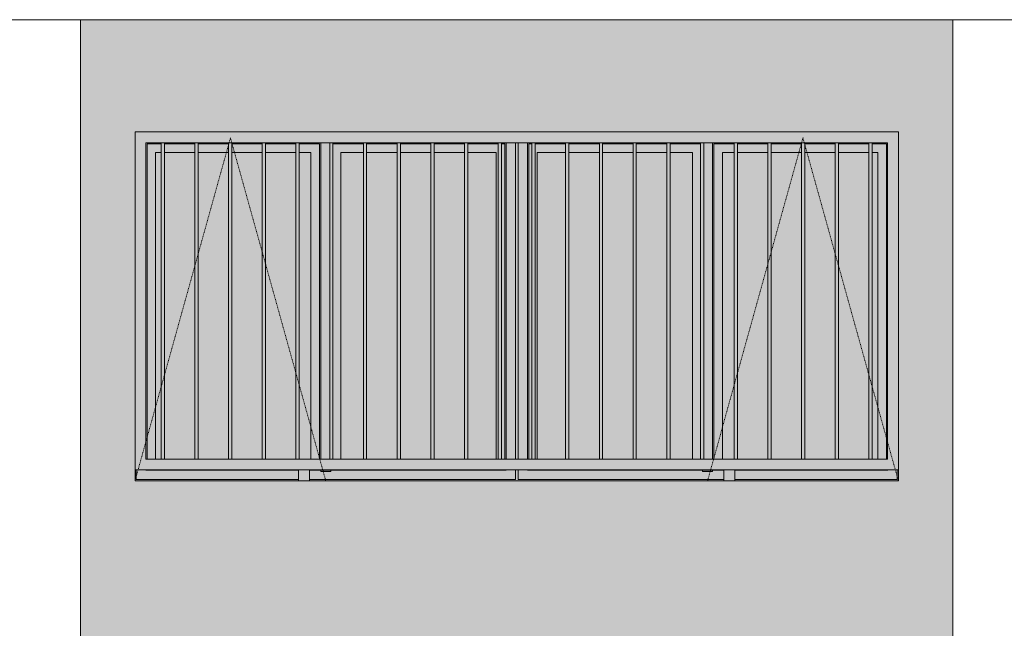
# Model space of a CAD drawing. Units: millimetres. Extents: x -76657 to 210727, y -43305 to 57325.
# Drawn here: x -63558 to -59044, y 10024 to 12815 of the extents above; entities that cross this region are included whole.
import ezdxf

# ---------------------------------------------------------------- set-up
doc = ezdxf.new("R2010")
doc.units = ezdxf.units.MM
doc.linetypes.add('Trazo_2_', pattern=[6.35, 3.175, -3.175])
for name, color, linetype, lineweight in [('A-FLOR', 192, 'Continuous', 9), ('A-GLAZ', 151, 'Continuous', 5), ('A-GLAZ-HDLN', 1, 'Trazo_2_', 5), ('A-WALL', 113, 'Continuous', 5), ('A-WALL-PATT', 111, 'Continuous', 5), ('S-COLS', 52, 'Continuous', 5)]:
    doc.layers.add(name, color=color, linetype=linetype, lineweight=lineweight)

# ---------------------------------------------------------------- blocks, each defined once
blk = doc.blocks.new('Canalon - Canalon-199882-Cerrajería Norte A')
at = {"layer": 'A-FLOR'}
blk.add_line((-17779.4, 12815), (-73279.4, 12815), dxfattribs=at)
blk = doc.blocks.new('Technal-Ventana 4 hojas abisagradas-Saphir Fxi 65 - Abatible con persiana_nueva-612564-Cerrajería Norte A')
at = {"layer": 'A-GLAZ'}
h = blk.add_hatch(color=82, dxfattribs=at)
h.paths.add_polyline_path([(-49529.4, 7450), (-46029.4, 7450), (-46029.4, 9000), (-49529.4, 9000), (-49529.4, 7702.7)], flags=0)
h.paths.add_polyline_path([(-48791.4, 7500), (-49479.4, 7500), (-49479.4, 8950), (-46079.4, 8950), (-46079.4, 7500), (-48776.4, 7500)], flags=0)
h = blk.add_hatch(color=82, dxfattribs=at)
h.paths.add_polyline_path([(-49529.4, 7400), (-48779.4, 7402.6), (-48779.4, 7406), (-49523.4, 7406), (-49523.6, 7450), (-49529.4, 7450), (-49529.4, 7406)], flags=0)
h.paths.add_polyline_path([(-48729.4, 7400), (-46829.4, 7402.8), (-46829.4, 7406), (-47773.4, 7406), (-47773.7, 7450), (-47785.4, 7449), (-47785.4, 7406), (-48729.4, 7406), (-48729.4, 7402.7)], flags=0)
h.paths.add_polyline_path([(-46720.8, 7400), (-46029.4, 7400), (-46029.4, 7450), (-46035.4, 7449), (-46037.8, 7406), (-46779.4, 7406), (-46779.4, 7400)], flags=0)
h.paths.add_polyline_path([(-47773.4, 7500), (-47773.4, 8950), (-47785.4, 8950), (-47785.4, 7500), (-47774.1, 7500)], flags=0)
h = blk.add_hatch(color=82, dxfattribs=at)
h.paths.add_polyline_path([(-49523.4, 7406), (-48779.4, 7406), (-48779.4, 7449), (-49523.4, 7450), (-49523.4, 7421.4)], flags=0)
h.paths.add_polyline_path([(-48428.5, 7406), (-47785.4, 7406), (-47785.4, 7450), (-48729.4, 7449), (-48729.4, 7406)], flags=0)
h.paths.add_polyline_path([(-47827, 7500), (-47785.4, 7500), (-47786.6, 8950), (-47828.4, 8950), (-47828.4, 7500)], flags=0)
h = blk.add_hatch(color=82, dxfattribs=at)
h.paths.add_polyline_path([(-48677.9, 7500), (-48678.9, 8950), (-48776.4, 8950), (-48776.4, 8945), (-48683.9, 8945), (-48683.5, 7500)], flags=0)
h.paths.add_polyline_path([(-49474.7, 7500), (-49474.4, 7500), (-49474.4, 8945), (-49409.6, 8946), (-49409.6, 8950), (-49479.4, 8950), (-49479.4, 7500)], flags=0)
h.paths.add_polyline_path([(-49100.5, 8945), (-49100.5, 8950), (-49240.1, 8948.5), (-49240.1, 8945)], flags=0)
h.paths.add_polyline_path([(-49085.5, 8945), (-48946, 8945), (-48946, 8950), (-49085.5, 8950)], flags=0)
h.paths.add_polyline_path([(-49394.6, 8945), (-49255.1, 8945), (-49255.1, 8950), (-49394.6, 8950), (-49394.6, 8946.2)], flags=0)
h.paths.add_polyline_path([(-48931, 8945), (-48791.4, 8945), (-48791.4, 8950), (-48931, 8950)], flags=0)
h = blk.add_hatch(color=82, dxfattribs=at)
h.paths.add_polyline_path([(-49474.4, 7500), (-49435.4, 7500), (-49435.4, 8906), (-49409.6, 8907.3), (-49409.6, 8945), (-49474.4, 8945), (-49474.4, 7702.7)], flags=0)
h.paths.add_polyline_path([(-48683.9, 7500), (-48683.9, 8945), (-48776.4, 8945), (-48776.4, 8906), (-48722.9, 8906), (-48722.7, 7500)], flags=0)
h.paths.add_polyline_path([(-49100.5, 8906), (-49100.5, 8945), (-49240.1, 8945), (-49240.1, 8906)], flags=0)
h.paths.add_polyline_path([(-48791.4, 8906), (-48791.4, 8945), (-48931, 8945), (-48931, 8906)], flags=0)
h.paths.add_polyline_path([(-49085.5, 8906), (-48946, 8906), (-48946, 8945), (-49085.5, 8945), (-49085.5, 8924.2)], flags=0)
h.paths.add_polyline_path([(-49255.1, 8906), (-49255.1, 8945), (-49394.6, 8945), (-49394.6, 8906)], flags=0)
for points in [[(-49409.6, 7500), (-49394.6, 7500), (-49394.6, 8950), (-49409.6, 8950), (-49409.6, 8265.3)], [(-49255.1, 7500), (-49240.1, 7500), (-49240.1, 8950), (-49255.1, 8950), (-49255.1, 8265.3)], [(-49100.5, 7500), (-49085.5, 7500), (-49085.5, 8950), (-49100.5, 8950), (-49100.5, 8265.3)], [(-48946, 7500), (-48931, 7500), (-48931, 8950), (-48946, 8950), (-48946, 8265.3)], [(-48791.4, 7500), (-48776.4, 7500), (-48776.4, 8950), (-48791.4, 8950), (-48791.4, 8265.3)], [(-48621.9, 7500), (-48621.9, 8950), (-48636.9, 8950), (-48636.9, 7500)], [(-48467.3, 7500), (-48467.3, 8950), (-48482.3, 8950), (-48482.3, 7500)], [(-48312.8, 7500), (-48312.8, 8950), (-48327.8, 8950), (-48327.8, 7500)], [(-48158.2, 7500), (-48158.2, 8950), (-48173.2, 8950), (-48173.2, 7500)], [(-48003.7, 7500), (-48003.7, 8950), (-48018.7, 8950), (-48018.7, 7500)], [(-47849.2, 7500), (-47849.2, 8950), (-47864.2, 8950), (-47864.2, 7500)], [(-47694.6, 7500), (-47694.6, 8950), (-47709.6, 8950), (-47709.6, 7500)], [(-47540.1, 7500), (-47540.1, 8950), (-47555.1, 8950), (-47555.1, 7500)], [(-47385.5, 7500), (-47385.5, 8950), (-47400.5, 8950), (-47400.5, 7500)], [(-47231, 7500), (-47231, 8950), (-47246, 8950), (-47246, 7500)], [(-47076.4, 7500), (-47076.4, 8950), (-47091.4, 8950), (-47091.4, 7500)], [(-46921.9, 7500), (-46921.9, 8950), (-46936.9, 8950), (-46936.9, 7500)], [(-46767.3, 7500), (-46767.3, 8950), (-46782.3, 8950), (-46782.3, 7500)], [(-46627.8, 7500), (-46612.8, 7500), (-46612.8, 8950), (-46627.8, 8950), (-46627.8, 7702.7)], [(-46473.2, 7500), (-46458.2, 7500), (-46458.2, 8950), (-46473.2, 8950), (-46473.2, 7702.7)], [(-46318.7, 7500), (-46303.7, 7500), (-46303.7, 8950), (-46318.7, 8950), (-46318.7, 7702.7)], [(-46164.2, 7500), (-46149.2, 7500), (-46149.2, 8950), (-46164.2, 8950), (-46164.2, 7702.7)]]:
    blk.add_hatch(color=82, dxfattribs=at).paths.add_polyline_path(points, flags=0)
h = blk.add_hatch(color=82, dxfattribs=at)
h.paths.add_polyline_path([(-48677.9, 7443), (-48630.9, 7443), (-48630.9, 7450), (-48677.9, 7450)], flags=0)
h.paths.add_polyline_path([(-48636.9, 7500), (-48636.9, 8950), (-48677.9, 8950), (-48677.9, 7500)], flags=0)
h = blk.add_hatch(color=82, dxfattribs=at)
h.paths.add_polyline_path([(-47834, 7500), (-47828.4, 7500), (-47829.4, 8950), (-47849.2, 8950), (-47849.2, 8945), (-47834.4, 8945), (-47834.4, 7500)], flags=0)
h.paths.add_polyline_path([(-48018.7, 8945), (-48018.7, 8950), (-48158.2, 8949.8), (-48158.2, 8945), (-48087, 8945)], flags=0)
h.paths.add_polyline_path([(-48312.8, 8945), (-48173.2, 8945), (-48173.2, 8950), (-48312.8, 8950)], flags=0)
h.paths.add_polyline_path([(-47916.2, 8945), (-47864.2, 8945.4), (-47864.2, 8950), (-48003.7, 8947.5), (-48003.7, 8945)], flags=0)
h.paths.add_polyline_path([(-48327.8, 8945), (-48327.8, 8950), (-48467.3, 8950), (-48467.3, 8945), (-48428.5, 8945)], flags=0)
h.paths.add_polyline_path([(-48585.9, 8945), (-48482.3, 8945), (-48482.3, 8950), (-48621.9, 8950), (-48621.9, 8945), (-48599.3, 8945)], flags=0)
h = blk.add_hatch(color=82, dxfattribs=at)
h.paths.add_polyline_path([(-48621.9, 7500), (-48585.9, 7500), (-48585.9, 8906), (-48482.3, 8906), (-48482.3, 8945), (-48621.9, 8944.8), (-48621.9, 7702.7)], flags=0)
h.paths.add_polyline_path([(-47849.2, 7500), (-47834.4, 7500), (-47834.4, 8945), (-47849.2, 8945), (-47849.2, 7562)], flags=0)
h.paths.add_polyline_path([(-47873.2, 7500), (-47864.2, 7500), (-47864.2, 8945), (-48003.7, 8945), (-48003.7, 8906), (-47873.4, 8906), (-47873.4, 7500)], flags=0)
h.paths.add_polyline_path([(-48428.5, 8906), (-48327.8, 8906), (-48327.8, 8945), (-48467.3, 8945), (-48467.3, 8906)], flags=0)
h.paths.add_polyline_path([(-48087, 8906), (-48018.7, 8906), (-48018.7, 8945), (-48158.2, 8945), (-48158.2, 8906)], flags=0)
h.paths.add_polyline_path([(-48312.8, 8906), (-48173.2, 8906), (-48173.2, 8945), (-48312.8, 8945), (-48312.8, 8928.8)], flags=0)
h = blk.add_hatch(color=82, dxfattribs=at)
h.paths.add_polyline_path([(-47773.4, 7406), (-46829.4, 7406), (-46829.4, 7449), (-47773.4, 7450), (-47773.4, 7421.4)], flags=0)
h.paths.add_polyline_path([(-46035.4, 7406), (-46037.8, 7450), (-46779.4, 7449), (-46779.4, 7406), (-46037.8, 7406)], flags=0)
h.paths.add_polyline_path([(-47773.4, 7500), (-47730.4, 7500), (-47730.4, 8950), (-47773.4, 8950), (-47773.4, 7562)], flags=0)
h = blk.add_hatch(color=82, dxfattribs=at)
h.paths.add_polyline_path([(-46927.9, 7449), (-46928.9, 7450), (-47062.4, 7449)], flags=0)
h.paths.add_polyline_path([(-47724.7, 7500), (-47724.4, 7500), (-47724.4, 8945), (-47709.6, 8945.2), (-47709.6, 8950), (-47730.4, 8950), (-47730.4, 7500)], flags=0)
h.paths.add_polyline_path([(-46972.9, 8945), (-46936.9, 8945), (-46936.9, 8950), (-47076.4, 8950), (-47076.4, 8945), (-47062.4, 8945)], flags=0)
h.paths.add_polyline_path([(-47540.1, 8945), (-47400.5, 8945), (-47400.5, 8950), (-47540.1, 8947.8)], flags=0)
h.paths.add_polyline_path([(-47555.1, 8945), (-47555.1, 8950), (-47694.6, 8950), (-47694.6, 8945), (-47685.4, 8945)], flags=0)
h.paths.add_polyline_path([(-47385.5, 8945), (-47246, 8945), (-47246, 8950), (-47385.5, 8950)], flags=0)
h.paths.add_polyline_path([(-47091.4, 8945), (-47091.4, 8950), (-47231, 8950), (-47231, 8945)], flags=0)
h = blk.add_hatch(color=82, dxfattribs=at)
h.paths.add_polyline_path([(-47724.4, 7500), (-47709.6, 7500), (-47709.6, 8945), (-47724.4, 8945), (-47724.4, 7702.7)], flags=0)
h.paths.add_polyline_path([(-47685.4, 7500), (-47685.4, 8906), (-47555.1, 8906), (-47555.1, 8945), (-47694.6, 8945), (-47694.6, 7500), (-47685.5, 7500)], flags=0)
h.paths.add_polyline_path([(-46936.9, 7500), (-46936.9, 8945), (-47076.4, 8945), (-47076.4, 8906), (-46972.9, 8906), (-46972.7, 7500)], flags=0)
h.paths.add_polyline_path([(-47540.1, 8906), (-47400.5, 8906), (-47400.5, 8945), (-47540.1, 8945), (-47540.1, 8913.5)], flags=0)
h.paths.add_polyline_path([(-47091.4, 8906), (-47091.4, 8945), (-47231, 8945), (-47231, 8906)], flags=0)
h.paths.add_polyline_path([(-47385.5, 8906), (-47246, 8906), (-47246, 8945), (-47385.5, 8945), (-47385.5, 8921.6)], flags=0)
h = blk.add_hatch(color=82, dxfattribs=at)
h.paths.add_polyline_path([(-46927.9, 7443), (-46880.9, 7443), (-46880.9, 7450), (-46927.9, 7450)], flags=0)
h.paths.add_polyline_path([(-46880.9, 7500), (-46880.9, 8950), (-46921.9, 8950), (-46921.9, 7500)], flags=0)
h = blk.add_hatch(color=82, dxfattribs=at)
h.paths.add_polyline_path([(-46084, 7500), (-46079.4, 7500), (-46079.4, 8950), (-46149.2, 8950), (-46149.2, 8945), (-46084.4, 8945), (-46084.4, 7500)], flags=0)
h.paths.add_polyline_path([(-46880.9, 7500), (-46874.9, 7500), (-46874.9, 8945), (-46782.3, 8945), (-46782.3, 8950), (-46880.9, 8950), (-46880.9, 7702.7)], flags=0)
h.paths.add_polyline_path([(-46458.2, 8945), (-46318.7, 8945), (-46318.7, 8950), (-46458.2, 8950)], flags=0)
h.paths.add_polyline_path([(-46767.3, 8945), (-46627.8, 8945), (-46627.8, 8950), (-46767.3, 8950)], flags=0)
h.paths.add_polyline_path([(-46164.2, 8945), (-46164.2, 8950), (-46303.7, 8948.3), (-46303.7, 8945)], flags=0)
h.paths.add_polyline_path([(-46612.8, 8945), (-46473.2, 8945), (-46473.2, 8950), (-46612.8, 8950)], flags=0)
h = blk.add_hatch(color=82, dxfattribs=at)
h.paths.add_polyline_path([(-46874.9, 7500), (-46835.9, 7500), (-46835.9, 8906), (-46782.3, 8906), (-46782.3, 8945), (-46874.9, 8945), (-46874.9, 7702.7)], flags=0)
h.paths.add_polyline_path([(-46123.2, 7500), (-46084.4, 7500), (-46084.4, 8945), (-46149.2, 8945), (-46149.2, 8906), (-46123.4, 8906), (-46123.4, 7500)], flags=0)
h.paths.add_polyline_path([(-46303.7, 8906), (-46164.2, 8908.1), (-46164.2, 8945), (-46303.7, 8945), (-46303.7, 8915.4)], flags=0)
h.paths.add_polyline_path([(-46473.2, 8906), (-46473.2, 8945), (-46612.8, 8945), (-46612.8, 8906)], flags=0)
h.paths.add_polyline_path([(-46458.2, 8906), (-46318.7, 8906), (-46318.7, 8945), (-46458.2, 8945), (-46458.2, 8923.4)], flags=0)
h.paths.add_polyline_path([(-46627.8, 8906), (-46627.8, 8945), (-46767.3, 8945), (-46767.3, 8906), (-46720.8, 8906)], flags=0)
h = blk.add_hatch(color=82, dxfattribs=at)
h.paths.add_polyline_path([(-49435.4, 7500), (-49409.6, 7500), (-49409.6, 8906), (-49435.4, 8906), (-49435.4, 8265.3)], flags=0)
h.paths.add_polyline_path([(-49394.6, 7500), (-49255.1, 7500), (-49255.1, 8906), (-49394.6, 8906), (-49394.6, 8265.3)], flags=0)
h.paths.add_polyline_path([(-48931, 7500), (-48791.4, 7500), (-48791.4, 8906), (-48931, 8906), (-48931, 8265.3)], flags=0)
h.paths.add_polyline_path([(-48722.9, 7500), (-48722.9, 8906), (-48776.4, 8906), (-48776.4, 7500), (-48770, 7500)], flags=0)
h.paths.add_polyline_path([(-49240.1, 7500), (-49100.5, 7500), (-49100.5, 8906), (-49240.1, 8906), (-49240.1, 8265.3)], flags=0)
h.paths.add_polyline_path([(-49085.5, 7500), (-48946, 7500), (-48946, 8906), (-49085.5, 8906), (-49085.5, 8265.3)], flags=0)
h = blk.add_hatch(color=82, dxfattribs=at)
h.paths.add_polyline_path([(-48585.9, 7500), (-48482.3, 7500), (-48482.3, 8906), (-48585.9, 8906), (-48585.9, 7702.7)], flags=0)
h.paths.add_polyline_path([(-48467.3, 7500), (-48327.8, 7500), (-48327.8, 8906), (-48467.3, 8906), (-48467.3, 7702.7)], flags=0)
h.paths.add_polyline_path([(-48312.8, 7500), (-48173.2, 7500), (-48173.2, 8906), (-48312.8, 8906), (-48312.8, 7702.7)], flags=0)
h.paths.add_polyline_path([(-48158.2, 7500), (-48018.7, 7500), (-48018.7, 8906), (-48158.2, 8906), (-48158.2, 7702.7)], flags=0)
h.paths.add_polyline_path([(-48003.7, 7500), (-47873.4, 7500), (-47873.4, 8906), (-48003.7, 8906), (-48003.7, 7702.7)], flags=0)
h = blk.add_hatch(color=82, dxfattribs=at)
h.paths.add_polyline_path([(-47685.4, 7500), (-47555.1, 7500), (-47555.1, 8906), (-47685.4, 8906), (-47685.4, 7702.7)], flags=0)
h.paths.add_polyline_path([(-47062.4, 7500), (-46972.9, 7500), (-46972.9, 8906), (-47076.4, 8906), (-47076.4, 7500)], flags=0)
h.paths.add_polyline_path([(-47540.1, 7500), (-47400.5, 7500), (-47400.5, 8906), (-47540.1, 8906), (-47540.1, 7702.7)], flags=0)
h.paths.add_polyline_path([(-47231, 7500), (-47091.4, 7500), (-47091.4, 8906), (-47231, 8906), (-47231, 7702.7)], flags=0)
h.paths.add_polyline_path([(-47246, 7500), (-47246, 8906), (-47385.5, 8906), (-47385.5, 7500)], flags=0)
h = blk.add_hatch(color=82, dxfattribs=at)
h.paths.add_polyline_path([(-46835.9, 7500), (-46782.3, 7500), (-46782.3, 8906), (-46835.9, 8906), (-46835.9, 7702.7)], flags=0)
h.paths.add_polyline_path([(-46303.7, 7500), (-46164.2, 7500), (-46164.2, 8906), (-46303.7, 8906), (-46303.7, 7702.7)], flags=0)
h.paths.add_polyline_path([(-46149.2, 7500), (-46123.4, 7500), (-46123.4, 8906), (-46149.2, 8906), (-46149.2, 7702.7)], flags=0)
h.paths.add_polyline_path([(-46318.7, 7500), (-46318.7, 8906), (-46458.2, 8906), (-46458.2, 7500)], flags=0)
h.paths.add_polyline_path([(-46767.3, 7500), (-46627.8, 7500), (-46627.8, 8906), (-46767.3, 8906), (-46767.3, 7702.7)], flags=0)
h.paths.add_polyline_path([(-46473.2, 7500), (-46473.2, 8906), (-46612.8, 8906), (-46612.8, 7500)], flags=0)
h = blk.add_hatch(color=82, dxfattribs=at)
h.paths.add_polyline_path([(-48770, 7400), (-48729.4, 7400), (-48729.4, 7450), (-48779.4, 7450), (-48779.4, 7400)], flags=0)
h.paths.add_polyline_path([(-46829.4, 7400), (-46779.4, 7400), (-46779.4, 7450), (-46829.4, 7450), (-46829.4, 7421.4)], flags=0)
for p, q in [((-46029.4, 9000), (-49529.4, 9000)), ((-49529.4, 9000), (-49529.4, 7450)), ((-46029.4, 7450), (-46029.4, 9000)), ((-49479.4, 7500), (-49479.4, 8950)), ((-49479.4, 8950), (-49409.6, 8950)), ((-49409.6, 8945), (-49474.4, 8945)), ((-49474.4, 7500), (-49474.4, 8945)), ((-49409.6, 8950), (-49394.6, 8950)), ((-49409.6, 8950), (-49409.6, 7500)), ((-49394.6, 7500), (-49394.6, 8950)), ((-49394.6, 8950), (-49255.1, 8950)), ((-49255.1, 8945), (-49394.6, 8945)), ((-49255.1, 8950), (-49240.1, 8950)), ((-49255.1, 8950), (-49255.1, 7500)), ((-49240.1, 7500), (-49240.1, 8950)), ((-49240.1, 8950), (-49100.5, 8950)), ((-49100.5, 8945), (-49240.1, 8945)), ((-49100.5, 8950), (-49085.5, 8950)), ((-49100.5, 8950), (-49100.5, 7500)), ((-49085.5, 7500), (-49085.5, 8950)), ((-49085.5, 8950), (-48946, 8950)), ((-48946, 8945), (-49085.5, 8945)), ((-48946, 8950), (-48931, 8950)), ((-48946, 8950), (-48946, 7500)), ((-48931, 7500), (-48931, 8950)), ((-48931, 8950), (-48791.4, 8950)), ((-48791.4, 8945), (-48931, 8945)), ((-48791.4, 8950), (-48776.4, 8950)), ((-48791.4, 8950), (-48791.4, 7500)), ((-48776.4, 7500), (-48776.4, 8950)), ((-48776.4, 8950), (-48636.9, 8950)), ((-48683.9, 8945), (-48776.4, 8945)), ((-48683.9, 8945), (-48683.9, 7500)), ((-48677.9, 7500), (-48677.9, 8950)), ((-48636.9, 8950), (-48621.9, 8950)), ((-48636.9, 8950), (-48636.9, 7500)), ((-48621.9, 7500), (-48621.9, 8950)), ((-48621.9, 8950), (-48482.3, 8950)), ((-48482.3, 8945), (-48621.9, 8945)), ((-48482.3, 8950), (-48467.3, 8950)), ((-48482.3, 8950), (-48482.3, 7500)), ((-48467.3, 7500), (-48467.3, 8950)), ((-48467.3, 8950), (-48327.8, 8950)), ((-48327.8, 8945), (-48467.3, 8945)), ((-48327.8, 8950), (-48312.8, 8950)), ((-48327.8, 8950), (-48327.8, 7500)), ((-48312.8, 7500), (-48312.8, 8950)), ((-48312.8, 8950), (-48173.2, 8950)), ((-48173.2, 8945), (-48312.8, 8945)), ((-48173.2, 8950), (-48158.2, 8950)), ((-48173.2, 8950), (-48173.2, 7500)), ((-48158.2, 7500), (-48158.2, 8950)), ((-48158.2, 8950), (-48018.7, 8950)), ((-48018.7, 8945), (-48158.2, 8945)), ((-48018.7, 8950), (-48003.7, 8950)), ((-48018.7, 8950), (-48018.7, 7500)), ((-48003.7, 7500), (-48003.7, 8950)), ((-48003.7, 8950), (-47864.2, 8950)), ((-47864.2, 8945), (-48003.7, 8945)), ((-47864.2, 8950), (-47849.2, 8950)), ((-47864.2, 8950), (-47864.2, 7500)), ((-47849.2, 7500), (-47849.2, 8950)), ((-47849.2, 8950), (-47709.6, 8950)), ((-47834.4, 8945), (-47849.2, 8945)), ((-47834.4, 7500), (-47834.4, 8945)), ((-47828.4, 8950), (-47828.4, 7500)), ((-47785.4, 8950), (-47785.4, 7500)), ((-47773.4, 7500), (-47773.4, 8950)), ((-47730.4, 7500), (-47730.4, 8950)), ((-47709.6, 8945), (-47724.4, 8945)), ((-47724.4, 7500), (-47724.4, 8945)), ((-47709.6, 8950), (-47694.6, 8950)), ((-47709.6, 8950), (-47709.6, 7500)), ((-47694.6, 7500), (-47694.6, 8950)), ((-47694.6, 8950), (-47555.1, 8950)), ((-47555.1, 8945), (-47694.6, 8945)), ((-47555.1, 8950), (-47540.1, 8950)), ((-47555.1, 8950), (-47555.1, 7500)), ((-47540.1, 7500), (-47540.1, 8950)), ((-47540.1, 8950), (-47400.5, 8950)), ((-47400.5, 8945), (-47540.1, 8945)), ((-47400.5, 8950), (-47385.5, 8950)), ((-47400.5, 8950), (-47400.5, 7500)), ((-47385.5, 7500), (-47385.5, 8950)), ((-47385.5, 8950), (-47246, 8950)), ((-47246, 8945), (-47385.5, 8945)), ((-47246, 8950), (-47231, 8950)), ((-47246, 8950), (-47246, 7500)), ((-47231, 7500), (-47231, 8950)), ((-47231, 8950), (-47091.4, 8950)), ((-47091.4, 8945), (-47231, 8945)), ((-47091.4, 8950), (-47076.4, 8950)), ((-47091.4, 8950), (-47091.4, 7500)), ((-47076.4, 7500), (-47076.4, 8950)), ((-47076.4, 8950), (-46936.9, 8950)), ((-46936.9, 8945), (-47076.4, 8945)), ((-46936.9, 8950), (-46921.9, 8950)), ((-46936.9, 8950), (-46936.9, 7500)), ((-46921.9, 7500), (-46921.9, 8950)), ((-46921.9, 8950), (-46782.3, 8950)), ((-46880.9, 7500), (-46880.9, 8950)), ((-46782.3, 8945), (-46874.9, 8945)), ((-46874.9, 8945), (-46874.9, 7500)), ((-46782.3, 8950), (-46767.3, 8950)), ((-46782.3, 8950), (-46782.3, 7500)), ((-46767.3, 7500), (-46767.3, 8950)), ((-46767.3, 8950), (-46627.8, 8950)), ((-46627.8, 8945), (-46767.3, 8945)), ((-46627.8, 8950), (-46612.8, 8950)), ((-46627.8, 8950), (-46627.8, 7500)), ((-46612.8, 7500), (-46612.8, 8950)), ((-46612.8, 8950), (-46473.2, 8950)), ((-46473.2, 8945), (-46612.8, 8945)), ((-46473.2, 8950), (-46458.2, 8950)), ((-46473.2, 8950), (-46473.2, 7500)), ((-46458.2, 7500), (-46458.2, 8950)), ((-46458.2, 8950), (-46318.7, 8950)), ((-46318.7, 8945), (-46458.2, 8945)), ((-46318.7, 8950), (-46303.7, 8950)), ((-46318.7, 8950), (-46318.7, 7500)), ((-46303.7, 7500), (-46303.7, 8950)), ((-46303.7, 8950), (-46164.2, 8950)), ((-46164.2, 8945), (-46303.7, 8945)), ((-46164.2, 8950), (-46149.2, 8950)), ((-46164.2, 8950), (-46164.2, 7500)), ((-46149.2, 7500), (-46149.2, 8950)), ((-46149.2, 8950), (-46079.4, 8950)), ((-46084.4, 8945), (-46149.2, 8945)), ((-46084.4, 7499.9), (-46084.4, 8945)), ((-46079.4, 8950), (-46079.4, 7500)), ((-49435.4, 7500), (-49435.4, 8906)), ((-49435.4, 8906), (-49409.6, 8906)), ((-49394.6, 8906), (-49255.1, 8906)), ((-49240.1, 8906), (-49100.5, 8906)), ((-49085.5, 8906), (-48946, 8906)), ((-48931, 8906), (-48791.4, 8906)), ((-48776.4, 8906), (-48722.9, 8906)), ((-48722.9, 8906), (-48722.9, 7500)), ((-48585.9, 7500), (-48585.9, 8906)), ((-48585.9, 8906), (-48482.3, 8906)), ((-48467.3, 8906), (-48327.8, 8906)), ((-48312.8, 8906), (-48173.2, 8906)), ((-48158.2, 8906), (-48018.7, 8906)), ((-48003.7, 8906), (-47873.4, 8906)), ((-47873.4, 7500), (-47873.4, 8906)), ((-47685.4, 7500), (-47685.4, 8906)), ((-47685.4, 8906), (-47555.1, 8906)), ((-47540.1, 8906), (-47400.5, 8906)), ((-47385.5, 8906), (-47246, 8906)), ((-47231, 8906), (-47091.4, 8906)), ((-47076.4, 8906), (-46972.9, 8906)), ((-46972.9, 8906), (-46972.9, 7500)), ((-46835.9, 7500), (-46835.9, 8906)), ((-46835.9, 8906), (-46782.3, 8906)), ((-46767.3, 8906), (-46627.8, 8906)), ((-46612.8, 8906), (-46473.2, 8906)), ((-46458.2, 8906), (-46318.7, 8906)), ((-46303.7, 8906), (-46164.2, 8906)), ((-46149.2, 8906), (-46123.4, 8906)), ((-46123.4, 7500), (-46123.4, 8906)), ((-49409.6, 7500), (-49479.4, 7500)), ((-49394.6, 7500), (-49409.6, 7500)), ((-49255.1, 7500), (-49394.6, 7500)), ((-49240.1, 7500), (-49255.1, 7500)), ((-49100.5, 7500), (-49240.1, 7500)), ((-49085.5, 7500), (-49100.5, 7500)), ((-48946, 7500), (-49085.5, 7500)), ((-48931, 7500), (-48946, 7500)), ((-48791.4, 7500), (-48931, 7500)), ((-48776.4, 7500), (-48791.4, 7500)), ((-48636.9, 7500), (-48776.4, 7500)), ((-48621.9, 7500), (-48636.9, 7500)), ((-48482.3, 7500), (-48621.9, 7500)), ((-48467.3, 7500), (-48482.3, 7500)), ((-48327.8, 7500), (-48467.3, 7500)), ((-48312.8, 7500), (-48327.8, 7500)), ((-48173.2, 7500), (-48312.8, 7500)), ((-48158.2, 7500), (-48173.2, 7500)), ((-48018.7, 7500), (-48158.2, 7500)), ((-48003.7, 7500), (-48018.7, 7500)), ((-47864.2, 7500), (-48003.7, 7500)), ((-47849.2, 7500), (-47864.2, 7500)), ((-47709.6, 7500), (-47849.2, 7500)), ((-47694.6, 7500), (-47709.6, 7500)), ((-47555.1, 7500), (-47694.6, 7500)), ((-47540.1, 7500), (-47555.1, 7500)), ((-47400.5, 7500), (-47540.1, 7500)), ((-47385.5, 7500), (-47400.5, 7500)), ((-47246, 7500), (-47385.5, 7500)), ((-47231, 7500), (-47246, 7500)), ((-47091.4, 7500), (-47231, 7500)), ((-47076.4, 7500), (-47091.4, 7500)), ((-46936.9, 7500), (-47076.4, 7500)), ((-46921.9, 7500), (-46936.9, 7500)), ((-46782.3, 7500), (-46921.9, 7500)), ((-46767.3, 7500), (-46782.3, 7500)), ((-46627.8, 7500), (-46767.3, 7500)), ((-46612.8, 7500), (-46627.8, 7500)), ((-46473.2, 7500), (-46612.8, 7500)), ((-46458.2, 7500), (-46473.2, 7500)), ((-46318.7, 7500), (-46458.2, 7500)), ((-46303.7, 7500), (-46318.7, 7500)), ((-46164.2, 7500), (-46303.7, 7500)), ((-46149.2, 7500), (-46164.2, 7500)), ((-46079.4, 7500), (-46149.2, 7500)), ((-49529.4, 7450), (-46029.4, 7450)), ((-49523.4, 7450.1), (-49523.4, 7406)), ((-48779.4, 7449), (-49480.4, 7449)), ((-48729.4, 7450), (-48779.4, 7450)), ((-48779.4, 7450), (-48779.4, 7400)), ((-48729.4, 7400), (-48729.4, 7450)), ((-47828.4, 7449), (-48729.4, 7449)), ((-48677.9, 7443), (-48677.9, 7450)), ((-48630.9, 7443), (-48630.9, 7450)), ((-47785.4, 7450), (-47785.4, 7406)), ((-47773.4, 7406), (-47773.4, 7450)), ((-46829.4, 7449), (-47730.4, 7449)), ((-46927.9, 7443), (-46927.9, 7450)), ((-46880.9, 7443), (-46880.9, 7450)), ((-46779.4, 7450), (-46829.4, 7450)), ((-46829.4, 7450), (-46829.4, 7400)), ((-46779.4, 7400), (-46779.4, 7450)), ((-46078.4, 7449), (-46779.4, 7449)), ((-46035.4, 7450), (-46035.4, 7406)), ((-48779.4, 7406), (-49523.4, 7406)), ((-47785.4, 7406), (-48729.4, 7406)), ((-48630.9, 7443), (-48677.9, 7443)), ((-46829.4, 7406), (-47773.4, 7406)), ((-46880.9, 7443), (-46927.9, 7443)), ((-46035.4, 7406), (-46779.4, 7406)), ((-48779.4, 7400), (-48729.4, 7400)), ((-46829.4, 7400), (-46779.4, 7400))]:
    blk.add_line(p, q, dxfattribs=at)
at = {"layer": 'A-GLAZ-HDLN'}
for p, q in [((-49529.4, 7400), (-49091.9, 8973)), ((-49091.9, 8973), (-48654.4, 7400)), ((-46466.9, 8973), (-46904.4, 7400)), ((-46029.4, 7400), (-46466.9, 8973))]:
    blk.add_line(p, q, dxfattribs=at)

msp = doc.modelspace()

# ---------------------------------------------------------------- hatches: boundary and pattern name
at = {"layer": 'A-WALL-PATT'}
h = msp.add_hatch(dxfattribs=at)
h.set_pattern_fill('FP_2', color=256, style=0, pattern_type=2)
h.set_pattern_definition([(0, (-18454.385, 0), (0, 75), []), (90, (-18454.38, 0), (-112.5, 75), [75, -75])])
h.paths.add_polyline_path([(-53551.5, -85), (-50279.4, -85), (-50279.4, 12815), (-54279.4, 12815), (-54279.4, -85)], flags=0)
h.paths.add_polyline_path([(-72279.4, -85), (-68279.4, -85), (-68279.4, 12815), (-72279.4, 12815), (-72279.4, 3764.7)], flags=0)
h.paths.add_polyline_path([(-63114.5, -85), (-59279.4, -85), (-59279.4, 12815), (-63279.4, 12815), (-63279.4, -85)], flags=0)
h.paths.add_polyline_path([(-42622.4, -85), (-41279.4, -85), (-41279.4, 12815), (-45279.4, 12815), (-45279.4, -85)], flags=0)
h.paths.add_polyline_path([(-28961, -85), (-27779.4, -85), (-27779.4, 12815), (-31779.4, 12815), (-31779.4, -85), (-31693.3, -85)], flags=0)
h.paths.add_polyline_path([(-27279.4, -85), (-27029.4, -85), (-27029.4, 2400), (-25379.4, 2400), (-25379.4, -85), (-23279.4, -85), (-23279.4, 12815), (-27279.4, 12815), (-27279.4, 1514.4)], flags=0)
h.paths.add_polyline_path([(-40779.4, -85), (-36779.4, -85), (-36779.4, 12815), (-40779.4, 12815), (-40779.4, 1514.4)], flags=0)
h.paths.add_polyline_path([(-49453.1, -85), (-45779.4, -85), (-45779.4, 12815), (-49779.4, 12815), (-49779.4, -85)], flags=0)
h.paths.add_polyline_path([(-67779.4, -85), (-63779.4, -85), (-63779.4, 12815), (-67779.4, 12815), (-67779.4, 1514.4)], flags=0)
h.paths.add_polyline_path([(-58779.4, -85), (-54779.4, -85), (-54779.4, 12815), (-58779.4, 12815), (-58779.4, 3764.7)], flags=0)
h.paths.add_polyline_path([(-36279.4, -85), (-32279.4, -85), (-32279.4, 12815), (-36279.4, 12815), (-36279.4, 1514.4)], flags=0)
h.paths.add_polyline_path([(-20764.2, -85), (-18779.4, -85), (-18779.4, 12815), (-22779.4, 12815), (-22779.4, -85), (-22130.3, -85)], flags=0)
h.paths.add_polyline_path([(-41529.4, 800), (-45029.4, 800), (-45029.4, 2400), (-41529.4, 2400), (-41529.4, 1514.4)], flags=0)
h.paths.add_polyline_path([(-69945.2, 800), (-72029.4, 800), (-72029.4, 2400), (-68529.4, 2400), (-68529.4, 800), (-68579, 800)], flags=0)
h.paths.add_polyline_path([(-63029.4, 800), (-63029.4, 2400), (-59529.4, 2400), (-59529.4, 800), (-61748.3, 800)], flags=0)
h.paths.add_polyline_path([(-40529.4, 800), (-40529.4, 2400), (-37029.4, 2400), (-37029.4, 800), (-39890.1, 800)], flags=0)
h.paths.add_polyline_path([(-20279.4, 800), (-21279.4, 800), (-21279.4, 2400), (-20279.4, 2400), (-20279.4, 1514.4)], flags=0)
h.paths.add_polyline_path([(-25129.4, 800), (-25129.4, 2400), (-23529.4, 2400), (-23529.4, 800), (-24862.6, 800)], flags=0)
h.paths.add_polyline_path([(-67529.4, 800), (-67529.4, 2400), (-64029.4, 2400), (-64029.4, 800), (-67212.9, 800)], flags=0)
h.paths.add_polyline_path([(-49453.1, 800), (-49529.4, 800), (-49529.4, 2400), (-46029.4, 2400), (-46029.4, 800), (-48087, 800)], flags=0)
h.paths.add_polyline_path([(-50529.4, 800), (-54029.4, 800), (-54029.4, 2400), (-50529.4, 2400), (-50529.4, 1514.4)], flags=0)
h.paths.add_polyline_path([(-34425.6, 800), (-36029.4, 800), (-36029.4, 2400), (-32529.4, 2400), (-32529.4, 800)], flags=0)
h.paths.add_polyline_path([(-58529.4, 800), (-58529.4, 2400), (-55029.4, 2400), (-55029.4, 800), (-56283.8, 800)], flags=0)
h.paths.add_polyline_path([(-19029.4, 800), (-20029.4, 800), (-20029.4, 2400), (-19029.4, 2400), (-19029.4, 1514.4)], flags=0)
h.paths.add_polyline_path([(-22529.4, 800), (-22529.4, 2400), (-21529.4, 2400), (-21529.4, 800), (-22130.3, 800)], flags=0)
h.paths.add_polyline_path([(-31529.4, 1800), (-31529.4, 2400), (-28029.4, 2400), (-28029.4, 1800), (-30327.2, 1800)], flags=0)
h.paths.add_polyline_path([(-19029.4, 4100), (-22529.4, 4100), (-22529.4, 5700), (-19029.4, 5700), (-19029.4, 4889.8)], flags=0)
h.paths.add_polyline_path([(-68529.4, 4100), (-72029.4, 4100), (-72029.4, 5700), (-68529.4, 5700)], flags=0)
h.paths.add_polyline_path([(-67529.4, 4100), (-67529.4, 5700), (-64029.4, 5700), (-64029.4, 4100), (-67212.9, 4100)], flags=0)
h.paths.add_polyline_path([(-34425.6, 4100), (-36029.4, 4100), (-36029.4, 5700), (-32529.4, 5700), (-32529.4, 4100)], flags=0)
h.paths.add_polyline_path([(-48087, 4100), (-49529.4, 4100), (-49529.4, 5700), (-46029.4, 5700), (-46029.4, 4100)], flags=0)
h.paths.add_polyline_path([(-27029.4, 4100), (-27029.4, 5700), (-23529.4, 5700), (-23529.4, 4100), (-26228.8, 4100)], flags=0)
h.paths.add_polyline_path([(-59529.4, 4100), (-63029.4, 4100), (-63029.4, 5700), (-59529.4, 5700)], flags=0)
h.paths.add_polyline_path([(-58529.4, 4100), (-58529.4, 5700), (-55029.4, 5700), (-55029.4, 4100), (-56283.8, 4100)], flags=0)
h.paths.add_polyline_path([(-53551.5, 4100), (-54029.4, 4100), (-54029.4, 5700), (-50529.4, 5700), (-50529.4, 4100), (-50819.2, 4100)], flags=0)
h.paths.add_polyline_path([(-45029.4, 4100), (-45029.4, 5700), (-41529.4, 5700), (-41529.4, 4100), (-42622.4, 4100)], flags=0)
h.paths.add_polyline_path([(-39890.1, 4100), (-40529.4, 4100), (-40529.4, 5700), (-37029.4, 5700), (-37029.4, 4100), (-37157.9, 4100)], flags=0)
h.paths.add_polyline_path([(-28029.4, 4100), (-31529.4, 4100), (-31529.4, 5700), (-28029.4, 5700)], flags=0)
h.paths.add_polyline_path([(-51502.3, 7400), (-54029.4, 7400), (-54029.4, 9000), (-50529.4, 9000), (-50529.4, 7400), (-51160.8, 7400)], flags=0)
h.paths.add_polyline_path([(-48087, 7400), (-49529.4, 7400), (-49529.4, 9000), (-46029.4, 9000), (-46029.4, 7400), (-47745.4, 7400)], flags=0)
h.paths.add_polyline_path([(-58529.4, 7400), (-58529.4, 9000), (-55029.4, 9000), (-55029.4, 7400), (-58333, 7400)], flags=0)
h.paths.add_polyline_path([(-23529.4, 7400), (-27029.4, 7400), (-27029.4, 9000), (-23529.4, 9000), (-23529.4, 8265.3)], flags=0)
h.paths.add_polyline_path([(-72029.4, 7400), (-72029.4, 9000), (-68529.4, 9000), (-68529.4, 7400), (-69945.2, 7400)], flags=0)
h.paths.add_polyline_path([(-45029.4, 7400), (-45029.4, 9000), (-41529.4, 9000), (-41529.4, 7400), (-42622.4, 7400)], flags=0)
h.paths.add_polyline_path([(-22529.4, 7400), (-22529.4, 9000), (-19029.4, 9000), (-19029.4, 7400), (-20764.2, 7400)], flags=0)
h.paths.add_polyline_path([(-40529.4, 7400), (-40529.4, 9000), (-37029.4, 9000), (-37029.4, 7400), (-39890.1, 7400)], flags=0)
h.paths.add_polyline_path([(-32529.4, 7400), (-36029.4, 7400), (-36029.4, 9000), (-32529.4, 9000), (-32529.4, 8265.3)], flags=0)
h.paths.add_polyline_path([(-59529.4, 7400), (-63029.4, 7400), (-63029.4, 9000), (-59529.4, 9000), (-59529.4, 8265.3)], flags=0)
h.paths.add_polyline_path([(-64480.6, 7400), (-67529.4, 7400), (-67529.4, 9000), (-64029.4, 9000), (-64029.4, 7400)], flags=0)
h.paths.add_polyline_path([(-28029.4, 7400), (-31529.4, 7400), (-31529.4, 9000), (-28029.4, 9000), (-28029.4, 8265.3)], flags=0)
h.paths.add_polyline_path([(-47062.4, 10700), (-49529.4, 10700), (-49529.4, 12300), (-46029.4, 12300), (-46029.4, 10700), (-46720.8, 10700)], flags=0)
h.paths.add_polyline_path([(-64029.4, 10700), (-67529.4, 10700), (-67529.4, 12300), (-64029.4, 12300), (-64029.4, 10796.9)], flags=0)
h.paths.add_polyline_path([(-63029.4, 10700), (-63029.4, 12300), (-59529.4, 12300), (-59529.4, 10700), (-62772.9, 10700)], flags=0)
h.paths.add_polyline_path([(-58529.4, 10700), (-58529.4, 12300), (-55029.4, 12300), (-55029.4, 10700), (-58333, 10700)], flags=0)
h.paths.add_polyline_path([(-51160.8, 10700), (-54029.4, 10700), (-54029.4, 12300), (-50529.4, 12300), (-50529.4, 10700), (-50819.2, 10700)], flags=0)
h.paths.add_polyline_path([(-45029.4, 10700), (-45029.4, 12300), (-41529.4, 12300), (-41529.4, 10700), (-45013.1, 10700)], flags=0)
h.paths.add_polyline_path([(-40529.4, 10700), (-40529.4, 12300), (-37029.4, 12300), (-37029.4, 10700), (-40231.7, 10700)], flags=0)
h.paths.add_polyline_path([(-36029.4, 10700), (-36029.4, 12300), (-32529.4, 12300), (-32529.4, 10700), (-35791.7, 10700)], flags=0)
h.paths.add_polyline_path([(-31529.4, 10700), (-31529.4, 12300), (-28029.4, 12300), (-28029.4, 10700), (-31351.8, 10700)], flags=0)
h.paths.add_polyline_path([(-68529.4, 10700), (-72029.4, 10700), (-72029.4, 12300), (-68529.4, 12300), (-68529.4, 11640.7)], flags=0)
h.paths.add_polyline_path([(-27029.4, 10700), (-27029.4, 12300), (-23529.4, 12300), (-23529.4, 10700), (-26911.8, 10700)], flags=0)
h.paths.add_polyline_path([(-22529.4, 10700), (-22529.4, 12300), (-19029.4, 12300), (-19029.4, 10700), (-22471.9, 10700)], flags=0)

# ---------------------------------------------------------------- linework, layer by layer
at = {"layer": 'A-WALL'}
for p, q in [((-63029.4, 10700), (-63029.4, 12300)), ((-63029.4, 12300), (-59529.4, 12300)), ((-59529.4, 12300), (-59529.4, 10700)), ((-59529.4, 10700), (-63029.4, 10700))]:
    msp.add_line(p, q, dxfattribs=at)
at = {"layer": 'S-COLS'}
for p, q in [((-63279.4, 12815), (-63279.4, -300)), ((-59279.4, -300), (-59279.4, 12815))]:
    msp.add_line(p, q, dxfattribs=at)

# ---------------------------------------------------------------- block references
at = {"layer": 'A-FLOR'}
msp.add_blockref('Canalon - Canalon-199882-Cerrajería Norte A', (0, 0), dxfattribs=at)
at = {"layer": 'A-GLAZ'}
msp.add_blockref('Technal-Ventana 4 hojas abisagradas-Saphir Fxi 65 - Abatible con persiana_nueva-612564-Cerrajería Norte A', (-13500, 3300), dxfattribs=at)

doc.saveas('drawing.dxf')
